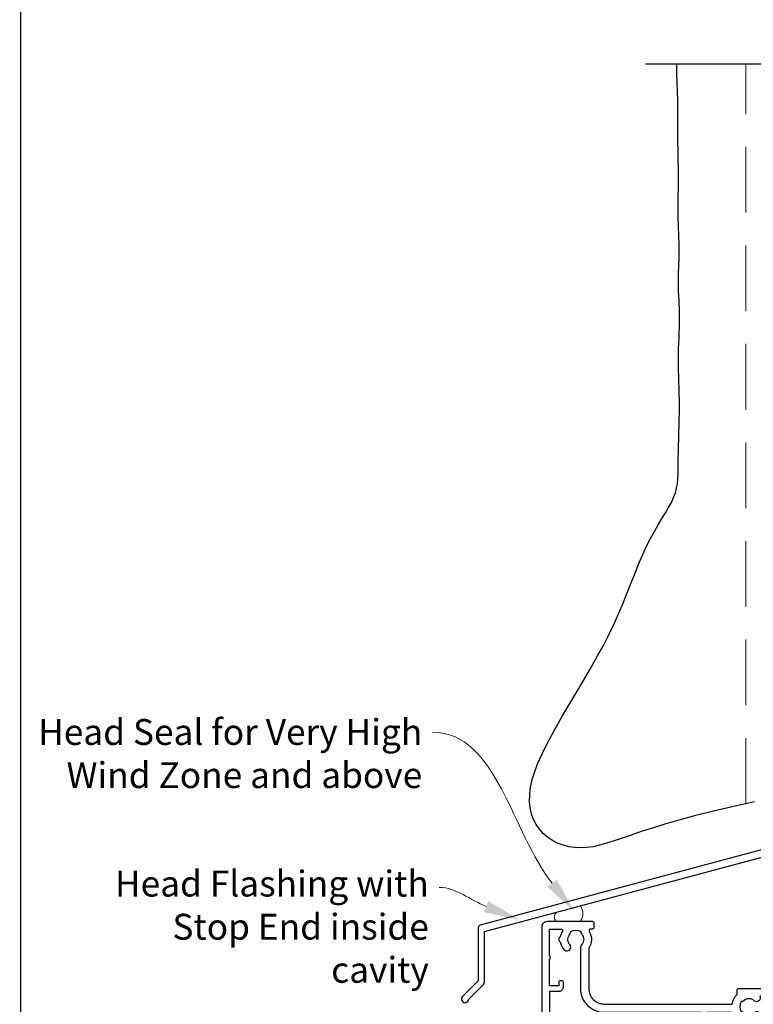
# Model space of a CAD drawing. Units: millimetres. Extents: x -348 to 1018, y -511 to 568.
# Drawn here: x 23 to 165, y 212 to 403 of the extents above; entities that cross this region are included whole.
import ezdxf
from ezdxf import colors
from ezdxf.entities.mleader import LeaderData, LeaderLine
from ezdxf.math import Vec2, Vec3

# ---------------------------------------------------------------- set-up
doc = ezdxf.new("R2010")
doc.units = ezdxf.units.MM
doc.header["$MEASUREMENT"] = 0
doc.linetypes.add('DASHED', pattern=[19.05, 12.7, -6.35])
doc.layers.get('Defpoints').update_dxf_attribs({"color": 1})
for name, color, linetype in [('20895$0$APL Joinery', 2, 'Continuous'), ('26040$0$APL Joinery', 2, 'Continuous'), ('APL Joinery', 2, 'Continuous'), ('Building', 3, 'Continuous')]:
    doc.layers.add(name, color=color, linetype=linetype)
doc.styles.add('General notes', font='arial.ttf', dxfattribs={"height": 3.5})

# ---------------------------------------------------------------- blocks, each defined once
blk = doc.blocks.new('*U30')
at = {"layer": 'APL Joinery', "color": 7, "lineweight": 15}
blk.add_lwpolyline([(-2.6, 0, -0.484892), (-2.6, 1.67), (2.06, 2.96, -0.31755), (2.06, 0)], format="xyb", close=True, dxfattribs=at)
blk = doc.blocks.new('26040$0$19716')
at = {"layer": '26040$0$APL Joinery', "ltscale": 0.2}
blk.add_lwpolyline([(-12.5, -41.15), (-12.5, -13.42, -0.39391), (-12.03, -12.92), (-8.09, -12.65), (1.21, -12.65, -0.361398), (1.51, -12.89, 0.265514), (1.7, -13.12), (3.1, -13.63, 0.548619), (3.5, -13.32), (3.29, -10.93, 0.176327), (3.2, -10.75), (2.88, -10.42, 0.57735), (2.46, -10.53), (2.43, -10.65, -0.267949), (2.25, -10.82), (0.34, -11.34, -0.065543), (0.26, -11.35), (0.1, -11.35, -0.6885), (-0.1, -10.82, 0.213422), (0, -10.6), (0, -7.38, 0.063254), (-0.01, -7.31), (-0.19, -6.6, -0.490314), (0, -6.35), (0.52, -6.35, -0.137872), (0.67, -6.39), (1.93, -7.16, 0.361115), (2.03, -7.46), (2.12, -7.51, 0.585524), (2.5, -7.3), (2.5, -1.69, 0.585524), (2.12, -1.48), (2.03, -1.53, 0.361115), (1.93, -1.83), (0.67, -2.6, -0.137872), (0.52, -2.65), (0, -2.65, -0.490314), (-0.19, -2.4), (-0.01, -1.68, 0.063254), (0, -1.61), (0, 1.61, 0.213422), (-0.1, 1.83, -0.6885), (0.1, 2.35), (0.26, 2.35, -0.065543), (0.34, 2.34), (2.25, 1.83, -0.267949), (2.43, 1.65), (2.46, 1.54, 0.57735), (2.88, 1.43), (3.2, 1.76, 0.176327), (3.29, 1.94), (3.5, 4.33, 0.548619), (3.1, 4.64), (1.7, 4.13, 0.265514), (1.51, 3.9, -0.361398), (1.21, 3.65), (-4, 3.65), (-7.2, 5.5), (-7.2, 21.35), (-6, 21.35, 0.414214), (-5, 22.35), (-5, 23.25, 0.414214), (-5.3, 23.55), (-5.5, 23.55, 0.414214), (-5.8, 23.25), (-5.8, 22.55), (-7.5, 22.55), (-7.5, 26.79, 0.377964), (-7.5, 27.32), (-7.5, 31.55), (-5.8, 31.55), (-5.8, 30.85, 0.414214), (-5.5, 30.55), (-5.3, 30.55, 0.414214), (-5, 30.85), (-5, 31.75, 0.414214), (-6, 32.75), (-7.5, 32.75), (-7.5, 36.35), (-6, 36.35, 0.414214), (-5, 37.35), (-5, 38.3, 1), (-6, 38.3), (-6, 37.55), (-7.5, 37.55), (-7.5, 43.05), (-6, 43.05), (-6, 42.3, 1), (-5, 42.3), (-5, 43.85, 0.414214), (-5.5, 44.35), (-8.7, 44.35, 0.414214), (-9, 44.05), (-9, -4.65), (-78.54, -10.73, 0.388879), (-79, -11.23), (-79, -32.65, 0.414214), (-78, -33.65), (-69.3, -33.65, 0.414214), (-69, -33.35), (-69, -32.45, 0.414214), (-69.3, -32.15), (-69.64, -32.15, -0.581716), (-69.9, -31.69, 0.291538), (-70, -28.44), (-70, -20.65, -0.414214), (-67, -17.65), (-42.26, -17.65, 0.163312), (-41.3, -19.51), (-41.3, -20.35, 0.414214), (-41, -20.65), (-35.8, -20.65, 0.414214), (-35.5, -20.35), (-35.5, -19.45, 0.414214), (-35.8, -19.15), (-36.91, -19.15, 0.842928), (-37.99, -18.28, -0.380493), (-40.01, -18.28, 0.19915), (-40.52, -18.11, -0.290157), (-40.52, -16.18, 0.19915), (-40.01, -16.01, -0.380493), (-37.99, -16.01, 0.719989), (-36.83, -15.35), (-32.7, -15.35, 0.414214), (-32.4, -15.05), (-32.4, -14.35), (-15.03, -13.13, -0.434812), (-14.5, -13.63), (-14.5, -23.65), (-17.4, -23.65, 0.414214), (-17.7, -23.95), (-17.7, -26.85, 0.414214), (-17.4, -27.15), (-16.8, -27.15, 0.414214), (-16.5, -26.85), (-16.5, -25.15), (-14.3, -25.15), (-14.3, -41.15)], format="xyb", dxfattribs=at)
for points in [[(-39, -13.75), (-33.88, -13.75, -0.286631), (-32.51, -12.75), (-8.14, -11.05), (-2, -11.05), (-2, 2.05), (-4.16, 2.05, -0.131652), (-4.66, 2.19), (-7.4, 3.77), (-7.4, -5.2, -0.388879), (-8.31, -6.19), (-47.4, -9.61), (-47.4, -16.05), (-42.22, -16.05, -0.320697)], [(-75.1, -31.69, -0.096068), (-75.49, -30.61, -0.671225), (-75.49, -29.68, -0.140327), (-74.79, -28.17, -1), (-73.66, -29.15, 0.375946), (-73.64, -31.16, -0.19915), (-73.46, -31.67, 0.290157), (-71.54, -31.67, -0.19915), (-71.36, -31.16, 0.387259), (-71.38, -29.11, -0.189921), (-71.6, -28.56), (-71.6, -20.65, -0.414214), (-67, -16.05), (-48.1, -16.05), (-48.1, -15.05), (-48.74, -14.4, -0.198912), (-48.8, -14.26), (-48.8, -11.53, -0.198912), (-48.74, -11.39), (-48.1, -10.75), (-48.1, -9.67), (-77.5, -12.24), (-77.5, -20.15), (-75.7, -20.15, -0.414214), (-74.9, -20.95), (-74.9, -21.85, -0.414214), (-75.2, -22.15), (-75.5, -22.15, -0.414214), (-75.8, -21.85), (-75.8, -21.15), (-77.6, -21.15), (-77.6, -26.3, -0.57735), (-77.6, -26.99), (-77.6, -32.15), (-75.36, -32.15, 0.581719)]]:
    blk.add_lwpolyline(points, format="xyb", close=True, dxfattribs=at)
at = {"layer": '26040$0$APL Joinery'}
blk.add_lwpolyline([(-14, -48.65, -0.414214), (-14.3, -48.35), (-14.3, -46.15), (-14.3, -41.15), (-12.5, -41.15), (-12.5, -46.15), (-12.5, -47.29), (-11.45, -46.69, -0.57735), (-11, -46.95), (-11, -48.35, -0.414214), (-11.3, -48.65)], format="xyb", close=True, dxfattribs=at)
blk.add_lwpolyline([(-14.3, -46.15), (-12.5, -46.15)], dxfattribs=at)
blk = doc.blocks.new('26040')
at = {"layer": '26040$0$APL Joinery'}
blk.add_blockref('26040$0$19716', (11, 23.65), dxfattribs=at)
blk = doc.blocks.new('20895')
at = {"layer": '20895$0$APL Joinery'}
blk.add_lwpolyline([(-11, 23.68), (-15, 22.6), (-17.26, 22, 0.339454), (-18, 21.03), (-18, 17.1, 0.414214), (-17.7, 16.8), (-17.1, 16.8, 0.414214), (-16.8, 17.1), (-16.8, 20.88), (-15, 21.36), (-11, 22.43), (-9.35, 22.88, -0.549422), (-8.98, 22.53, 0.225785), (-8.29, 20.03, 1), (-7.16, 21, -0.375946), (-7.14, 23.01, 0.19915), (-6.96, 23.52, -0.290157), (-5.04, 23.52, 0.19915), (-4.86, 23.01, -0.375946), (-4.84, 21, 1), (-3.71, 20.03, 0.368388), (-3.69, 23.95, -0.549422), (-3.54, 24.43), (-1.58, 24.96, -0.493145), (-1.2, 24.67), (-1.2, 1.13), (-80.83, -20.21, 0.339454), (-81.2, -20.69), (-81.2, -30.94), (-84.24, -33.98, 1.488372), (-83.05, -34.48), (-80.15, -31.58, 0.198912), (-80, -31.23), (-80, -21.44), (-0.37, -0.1, 0.339454), (0, 0.38), (0, 61.8), (-0.4, 62.2), (0, 62.6), (0, 64.4, 1), (-1.2, 64.4), (-1.2, 60), (-0.8, 59.6), (-0.8, 53.4), (-1.2, 53), (-1.2, 26.3)], format="xyb", close=True, dxfattribs=at)

msp = doc.modelspace()

# ---------------------------------------------------------------- linework, layer by layer
at = {"layer": 'APL Joinery', "color": 9, "ltscale": 0.7}
msp.add_lwpolyline([(144.09, 394.14), (239.61, 394.14), (240.86, 399.14), (241.86, 389.14), (243.11, 394.14), (286.36, 394.14)], dxfattribs=at)
at = {"layer": 'APL Joinery', "color": 7, "lineweight": 30}
msp.add_lwpolyline([(165.12, 251.46), (160.81, 250.54), (156.96, 249.64), (153.54, 248.78), (150.5, 247.96), (147.8, 247.17), (145.4, 246.42), (143.25, 245.72), (141.31, 245.06), (139.57, 244.46), (137.98, 243.92), (136.54, 243.46), (135.19, 243.08), (133.94, 242.8), (132.73, 242.62), (131.56, 242.56), (130.4, 242.62), (129.25, 242.8), (128.14, 243.1), (127.08, 243.51), (126.07, 244.02), (125.14, 244.64), (124.29, 245.36), (123.55, 246.17), (122.92, 247.08), (122.41, 248.07), (122.02, 249.15), (121.77, 250.31), (121.65, 251.55), (121.68, 252.88), (121.85, 254.29), (122.18, 255.77), (122.66, 257.33), (123.28, 258.96), (124.02, 260.65), (124.87, 262.39), (125.82, 264.19), (126.84, 266.03), (127.92, 267.91), (129.04, 269.82), (130.19, 271.76), (131.36, 273.71), (132.53, 275.69), (133.68, 277.68), (134.82, 279.69), (135.92, 281.71), (136.97, 283.75), (137.96, 285.79), (138.88, 287.83), (139.74, 289.86), (140.55, 291.86), (141.32, 293.82), (142.07, 295.72), (142.8, 297.54), (143.53, 299.27), (144.27, 300.89), (145.03, 302.38), (145.79, 303.77), (146.53, 305.05), (147.25, 306.23), (147.93, 307.34), (148.54, 308.39), (149.07, 309.37), (149.51, 310.32), (149.85, 311.23), (150.08, 312.13), (150.24, 313.02), (150.34, 313.92), (150.39, 314.85), (150.41, 315.81), (150.41, 316.82), (150.41, 317.9), (150.43, 319.06), (150.46, 320.28), (150.49, 321.54), (150.53, 322.84), (150.57, 324.15), (150.6, 325.46), (150.63, 326.75), (150.64, 328.01), (150.63, 329.23), (150.61, 330.41), (150.57, 331.55), (150.54, 332.66), (150.5, 333.75), (150.47, 334.82), (150.45, 335.89), (150.44, 336.95), (150.45, 338.01), (150.48, 339.08), (150.52, 340.14), (150.56, 341.18), (150.6, 342.21), (150.64, 343.21), (150.66, 344.19), (150.67, 345.13), (150.66, 346.03), (150.64, 346.9), (150.6, 347.74), (150.56, 348.55), (150.52, 349.34), (150.48, 350.12), (150.45, 350.89), (150.43, 351.64), (150.44, 352.4), (150.45, 353.16), (150.48, 353.92), (150.51, 354.69), (150.54, 355.46), (150.57, 356.26), (150.59, 357.06), (150.6, 357.89), (150.59, 358.74), (150.57, 359.61), (150.54, 360.49), (150.5, 361.37), (150.46, 362.25), (150.43, 363.12), (150.4, 363.97), (150.37, 364.81), (150.36, 365.62), (150.37, 366.42), (150.38, 367.22), (150.39, 368.03), (150.4, 368.88), (150.42, 369.77), (150.43, 370.71), (150.43, 371.73), (150.43, 372.83), (150.42, 373.99), (150.4, 375.2), (150.38, 376.43), (150.36, 377.67), (150.34, 378.89), (150.33, 380.08), (150.32, 381.22), (150.31, 382.28), (150.32, 383.29), (150.32, 384.25), (150.32, 385.19), (150.31, 386.12), (150.29, 387.06), (150.1, 392.22), (150.1, 394.14)], dxfattribs=at)
at = {"layer": 'APL Joinery', "color": 7, "linetype": 'DASHED', "lineweight": 9}
msp.add_lwpolyline([(163.44, 251.1), (163.44, 394.14)], dxfattribs=at)
at = {"layer": 'Defpoints', "color": 8}
msp.add_lwpolyline([(23.19, 19.3), (379.19, 19.3), (379.19, 475.58), (23.19, 475.58)], close=True, dxfattribs=at)

# ---------------------------------------------------------------- block references
at = {"xscale": -1, "rotation": 180}
msp.add_blockref('26040', (192.09, 218.39), dxfattribs=at)
at = {"layer": 'APL Joinery'}
msp.add_blockref('*U30', (129.44, 228.39), dxfattribs=at)
at = {"layer": 'Building', "color": 4}
msp.add_blockref('20895', (192.94, 247.82), dxfattribs=at)

# ---------------------------------------------------------------- leaders
at = {"layer": 'APL Joinery', "lineweight": 5}
ml = msp.add_multileader_mtext('Standard', dxfattribs=at)
ml.set_content('{\\C7;Head Seal for Very High Wind Zone and above}', color=3, style='General notes')
ml.set_leader_properties(color=7, lineweight=13)
ml.build(insert=Vec2(0, 0))
ml.multileader.update_dxf_attribs({"leader_type": 2, "dogleg_length": 10, "arrow_head_size": 7})
ctx = ml.context
ctx.base_point, ctx.char_height, ctx.arrow_head_size, ctx.plane_origin = Vec3(24.62, 264.94), 5, 7, Vec3(286.9, 268.09)
ctx.text_align_type = 2
notes = []
notes.append((ctx, [(1, (1, 1, 0), (112.9, 264.94), (-1, 0), 10, [(1, [(130.34, 230.25)], 0, [])])]))
ctx.mtext.insert, ctx.mtext.width, ctx.mtext.defined_height, ctx.mtext.alignment, ctx.mtext.line_spacing_style, ctx.mtext.flow_direction = Vec3(100.9, 267.48), 77.8387, 6.82, 3, 2, 5
at = {"layer": 'APL Joinery', "color": 7, "lineweight": 5}
ml = msp.add_multileader_mtext('Standard', dxfattribs=at)
ml.set_content('{\\C7;Head Flashing with Stop End inside cavity}', color=3, style='General notes')
ml.set_leader_properties(color=7, lineweight=13)
ml.build(insert=Vec2(0, 0))
ml.multileader.update_dxf_attribs({"leader_type": 2, "dogleg_length": 10, "arrow_head_size": 7})
ctx = ml.context
ctx.base_point, ctx.char_height, ctx.arrow_head_size, ctx.plane_origin = Vec3(31.82, 234.94), 5, 7, Vec3(302.08, 367.21)
ctx.text_align_type = 2
notes.append((ctx, [(1, (1, 1, 0), (114.17, 234.94), (-1, 0), 10, [(1, [(119.72, 228.62)], 0, [])])]))
ctx.mtext.insert, ctx.mtext.width, ctx.mtext.defined_height, ctx.mtext.alignment, ctx.mtext.line_spacing_style, ctx.mtext.flow_direction = Vec3(102.17, 238.17), 69.9676, 6.82, 3, 2, 5
for ctx, leaders in notes:
    for number, flags, end, landing, length, lines in leaders:
        leader = LeaderData()
        leader.index, (leader.has_last_leader_line, leader.has_dogleg_vector, leader.attachment_direction) = number, flags
        leader.last_leader_point, leader.dogleg_vector, leader.dogleg_length = Vec3(end), Vec3(landing), length
        for number, points, colour, breaks in lines:
            line = LeaderLine()
            line.index, line.vertices, line.color, line.breaks = number, Vec3.list(points), colors.encode_raw_color(colour), breaks
            leader.lines.append(line)
        ctx.leaders.append(leader)

doc.saveas('drawing.dxf')
